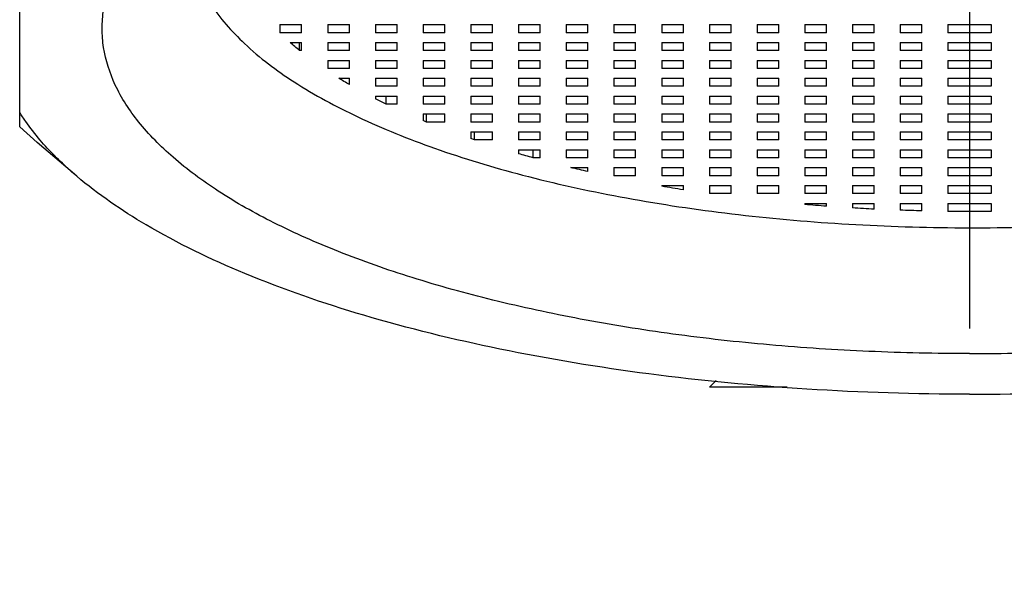
# Model space of a CAD drawing. Extents: x 0 to 1400, y 0 to 975.
# Drawn here: x 923 to 935, y 601 to 608 of the extents above; entities that cross this region are included whole.
import ezdxf

# ---------------------------------------------------------------- set-up
doc = ezdxf.new("R2010")
doc.units = 0
doc.header["$LTSCALE"] = 15
doc.header["$MEASUREMENT"] = 0
doc.linetypes.add('CENTER', pattern=[2, 1.25, -0.25, 0.25, -0.25])
doc.layers.get('0').update_dxf_attribs({"linetype": 'CONTINUOUS'})

msp = doc.modelspace()

# ---------------------------------------------------------------- linework, layer by layer
at = {"color": 1, "linetype": 'CENTER'}
msp.add_line((934.266, 690.441), (934.266, 529.152), dxfattribs=at)
at = {"color": 7, "linetype": 'Continuous'}
for p, q in [((923.316, 606.515), (923.316, 612.025)), ((926.316, 607.693), (926.316, 607.6)), ((926.316, 607.693), (926.566, 607.693)), ((926.566, 607.6), (926.566, 607.693)), ((926.866, 607.693), (926.866, 607.6)), ((926.866, 607.693), (927.116, 607.693)), ((927.116, 607.6), (927.116, 607.693)), ((927.416, 607.693), (927.416, 607.6)), ((927.416, 607.693), (927.666, 607.693)), ((927.666, 607.6), (927.666, 607.693)), ((927.966, 607.693), (927.966, 607.6)), ((927.966, 607.693), (928.216, 607.693)), ((928.216, 607.6), (928.216, 607.693)), ((928.516, 607.693), (928.516, 607.6)), ((928.516, 607.693), (928.766, 607.693)), ((928.766, 607.6), (928.766, 607.693)), ((929.066, 607.693), (929.066, 607.6)), ((929.066, 607.693), (929.316, 607.693)), ((929.316, 607.6), (929.316, 607.693)), ((929.616, 607.693), (929.616, 607.6)), ((929.616, 607.693), (929.866, 607.693)), ((929.866, 607.6), (929.866, 607.693)), ((930.166, 607.693), (930.166, 607.6)), ((930.166, 607.693), (930.416, 607.693)), ((930.416, 607.6), (930.416, 607.693)), ((930.716, 607.693), (930.716, 607.6)), ((930.716, 607.693), (930.966, 607.693)), ((930.966, 607.6), (930.966, 607.693)), ((931.266, 607.693), (931.266, 607.6)), ((931.266, 607.693), (931.516, 607.693)), ((931.516, 607.6), (931.516, 607.693)), ((931.816, 607.693), (931.816, 607.6)), ((931.816, 607.693), (932.066, 607.693)), ((932.066, 607.6), (932.066, 607.693)), ((932.366, 607.693), (932.366, 607.6)), ((932.366, 607.693), (932.616, 607.693)), ((932.616, 607.6), (932.616, 607.693)), ((932.916, 607.693), (932.916, 607.6)), ((932.916, 607.693), (933.166, 607.693)), ((933.166, 607.6), (933.166, 607.693)), ((933.466, 607.693), (933.466, 607.6)), ((933.466, 607.693), (933.716, 607.693)), ((933.716, 607.6), (933.716, 607.693)), ((934.016, 607.693), (934.016, 607.6)), ((934.016, 607.693), (934.516, 607.693)), ((934.516, 607.693), (934.516, 607.6)), ((926.566, 607.6), (926.316, 607.6)), ((927.116, 607.6), (926.866, 607.6)), ((927.666, 607.6), (927.416, 607.6)), ((928.216, 607.6), (927.966, 607.6)), ((928.766, 607.6), (928.516, 607.6)), ((929.316, 607.6), (929.066, 607.6)), ((929.866, 607.6), (929.616, 607.6)), ((930.416, 607.6), (930.166, 607.6)), ((930.966, 607.6), (930.716, 607.6)), ((931.516, 607.6), (931.266, 607.6)), ((932.066, 607.6), (931.816, 607.6)), ((932.616, 607.6), (932.366, 607.6)), ((933.166, 607.6), (932.916, 607.6)), ((933.716, 607.6), (933.466, 607.6)), ((934.516, 607.6), (934.016, 607.6)), ((926.432, 607.487), (926.566, 607.487)), ((926.542, 607.394), (926.542, 607.487)), ((926.566, 607.394), (926.566, 607.487)), ((926.866, 607.487), (926.866, 607.394)), ((926.866, 607.487), (927.116, 607.487)), ((927.116, 607.394), (927.116, 607.487)), ((927.416, 607.487), (927.416, 607.394)), ((927.416, 607.487), (927.666, 607.487)), ((927.666, 607.394), (927.666, 607.487)), ((927.966, 607.487), (927.966, 607.394)), ((927.966, 607.487), (928.216, 607.487)), ((928.216, 607.394), (928.216, 607.487)), ((928.516, 607.487), (928.516, 607.394)), ((928.516, 607.487), (928.766, 607.487)), ((928.766, 607.394), (928.766, 607.487)), ((929.066, 607.487), (929.066, 607.394)), ((929.066, 607.487), (929.316, 607.487)), ((929.316, 607.394), (929.316, 607.487)), ((929.616, 607.487), (929.616, 607.394)), ((929.616, 607.487), (929.866, 607.487)), ((929.866, 607.394), (929.866, 607.487)), ((930.166, 607.487), (930.166, 607.394)), ((930.166, 607.487), (930.416, 607.487)), ((930.416, 607.394), (930.416, 607.487)), ((930.716, 607.487), (930.716, 607.394)), ((930.716, 607.487), (930.966, 607.487)), ((930.966, 607.394), (930.966, 607.487)), ((931.266, 607.487), (931.266, 607.394)), ((931.266, 607.487), (931.516, 607.487)), ((931.516, 607.394), (931.516, 607.487)), ((931.816, 607.487), (931.816, 607.394)), ((931.816, 607.487), (932.066, 607.487)), ((932.066, 607.394), (932.066, 607.487)), ((932.366, 607.487), (932.366, 607.394)), ((932.366, 607.487), (932.616, 607.487)), ((932.616, 607.394), (932.616, 607.487)), ((932.916, 607.487), (932.916, 607.394)), ((932.916, 607.487), (933.166, 607.487)), ((933.166, 607.394), (933.166, 607.487)), ((933.466, 607.487), (933.466, 607.394)), ((933.466, 607.487), (933.716, 607.487)), ((933.716, 607.394), (933.716, 607.487)), ((934.016, 607.487), (934.016, 607.394)), ((934.016, 607.487), (934.516, 607.487)), ((934.516, 607.487), (934.516, 607.394)), ((926.566, 607.394), (926.543, 607.394)), ((927.116, 607.394), (926.866, 607.394)), ((927.666, 607.394), (927.416, 607.394)), ((928.216, 607.394), (927.966, 607.394)), ((928.766, 607.394), (928.516, 607.394)), ((929.316, 607.394), (929.066, 607.394)), ((929.866, 607.394), (929.616, 607.394)), ((930.416, 607.394), (930.166, 607.394)), ((930.966, 607.394), (930.716, 607.394)), ((931.516, 607.394), (931.266, 607.394)), ((932.066, 607.394), (931.816, 607.394)), ((932.616, 607.394), (932.366, 607.394)), ((933.166, 607.394), (932.916, 607.394)), ((933.716, 607.394), (933.466, 607.394)), ((934.516, 607.394), (934.016, 607.394)), ((926.866, 607.281), (926.866, 607.188)), ((926.866, 607.281), (927.116, 607.281)), ((927.116, 607.188), (927.116, 607.281)), ((927.416, 607.281), (927.416, 607.188)), ((927.416, 607.281), (927.666, 607.281)), ((927.666, 607.188), (927.666, 607.281)), ((927.966, 607.281), (927.966, 607.188)), ((927.966, 607.281), (928.216, 607.281)), ((928.216, 607.188), (928.216, 607.281)), ((928.516, 607.281), (928.516, 607.188)), ((928.516, 607.281), (928.766, 607.281)), ((928.766, 607.188), (928.766, 607.281)), ((929.066, 607.281), (929.066, 607.188)), ((929.066, 607.281), (929.316, 607.281)), ((929.316, 607.188), (929.316, 607.281)), ((929.616, 607.281), (929.616, 607.188)), ((929.616, 607.281), (929.866, 607.281)), ((929.866, 607.188), (929.866, 607.281)), ((930.166, 607.281), (930.166, 607.188)), ((930.166, 607.281), (930.416, 607.281)), ((930.416, 607.188), (930.416, 607.281)), ((930.716, 607.281), (930.716, 607.188)), ((930.716, 607.281), (930.966, 607.281)), ((930.966, 607.188), (930.966, 607.281)), ((931.266, 607.281), (931.266, 607.188)), ((931.266, 607.281), (931.516, 607.281)), ((931.516, 607.188), (931.516, 607.281)), ((931.816, 607.281), (931.816, 607.188)), ((931.816, 607.281), (932.066, 607.281)), ((932.066, 607.188), (932.066, 607.281)), ((932.366, 607.281), (932.366, 607.188)), ((932.366, 607.281), (932.616, 607.281)), ((932.616, 607.188), (932.616, 607.281)), ((932.916, 607.281), (932.916, 607.188)), ((932.916, 607.281), (933.166, 607.281)), ((933.166, 607.188), (933.166, 607.281)), ((933.466, 607.281), (933.466, 607.188)), ((933.466, 607.281), (933.716, 607.281)), ((933.716, 607.188), (933.716, 607.281)), ((934.016, 607.281), (934.016, 607.188)), ((934.016, 607.281), (934.516, 607.281)), ((934.516, 607.281), (934.516, 607.188)), ((927.116, 607.188), (926.866, 607.188)), ((927.666, 607.188), (927.416, 607.188)), ((928.216, 607.188), (927.966, 607.188)), ((928.766, 607.188), (928.516, 607.188)), ((929.316, 607.188), (929.066, 607.188)), ((929.866, 607.188), (929.616, 607.188)), ((930.416, 607.188), (930.166, 607.188)), ((930.966, 607.188), (930.716, 607.188)), ((931.516, 607.188), (931.266, 607.188)), ((932.066, 607.188), (931.816, 607.188)), ((932.616, 607.188), (932.366, 607.188)), ((933.166, 607.188), (932.916, 607.188)), ((933.716, 607.188), (933.466, 607.188)), ((934.516, 607.188), (934.016, 607.188)), ((926.993, 607.075), (927.116, 607.075)), ((927.116, 607.002), (927.116, 607.075)), ((927.416, 607.075), (927.416, 606.982)), ((927.416, 607.075), (927.666, 607.075)), ((927.666, 606.982), (927.666, 607.075)), ((927.966, 607.075), (927.966, 606.982)), ((927.966, 607.075), (928.216, 607.075)), ((928.216, 606.982), (928.216, 607.075)), ((928.516, 607.075), (928.516, 606.982)), ((928.516, 607.075), (928.766, 607.075)), ((928.766, 606.982), (928.766, 607.075)), ((929.066, 607.075), (929.066, 606.982)), ((929.066, 607.075), (929.316, 607.075)), ((929.316, 606.982), (929.316, 607.075)), ((929.616, 607.075), (929.616, 606.982)), ((929.616, 607.075), (929.866, 607.075)), ((929.866, 606.982), (929.866, 607.075)), ((930.166, 607.075), (930.166, 606.982)), ((930.166, 607.075), (930.416, 607.075)), ((930.416, 606.982), (930.416, 607.075)), ((930.716, 607.075), (930.716, 606.982)), ((930.716, 607.075), (930.966, 607.075)), ((930.966, 606.982), (930.966, 607.075)), ((931.266, 607.075), (931.266, 606.982)), ((931.266, 607.075), (931.516, 607.075)), ((931.516, 606.982), (931.516, 607.075)), ((931.816, 607.075), (931.816, 606.982)), ((931.816, 607.075), (932.066, 607.075)), ((932.066, 606.982), (932.066, 607.075)), ((932.366, 607.075), (932.366, 606.982)), ((932.366, 607.075), (932.616, 607.075)), ((932.616, 606.982), (932.616, 607.075)), ((932.916, 607.075), (932.916, 606.982)), ((932.916, 607.075), (933.166, 607.075)), ((933.166, 606.982), (933.166, 607.075)), ((933.466, 607.075), (933.466, 606.982)), ((933.466, 607.075), (933.716, 607.075)), ((933.716, 606.982), (933.716, 607.075)), ((934.016, 607.075), (934.016, 606.982)), ((934.016, 607.075), (934.516, 607.075)), ((934.516, 607.075), (934.516, 606.982)), ((927.666, 606.982), (927.416, 606.982)), ((928.216, 606.982), (927.966, 606.982)), ((928.766, 606.982), (928.516, 606.982)), ((929.316, 606.982), (929.066, 606.982)), ((929.866, 606.982), (929.616, 606.982)), ((930.416, 606.982), (930.166, 606.982)), ((930.966, 606.982), (930.716, 606.982)), ((931.516, 606.982), (931.266, 606.982)), ((932.066, 606.982), (931.816, 606.982)), ((932.616, 606.982), (932.366, 606.982)), ((933.166, 606.982), (932.916, 606.982)), ((933.716, 606.982), (933.466, 606.982)), ((934.516, 606.982), (934.016, 606.982)), ((927.416, 606.869), (927.416, 606.838)), ((927.416, 606.869), (927.666, 606.869)), ((927.542, 606.776), (927.542, 606.869)), ((927.666, 606.776), (927.542, 606.776)), ((927.666, 606.776), (927.666, 606.869)), ((927.966, 606.869), (927.966, 606.776)), ((927.966, 606.869), (928.216, 606.869)), ((928.216, 606.776), (927.966, 606.776)), ((928.216, 606.776), (928.216, 606.869)), ((928.516, 606.869), (928.516, 606.776)), ((928.516, 606.869), (928.766, 606.869)), ((928.766, 606.776), (928.516, 606.776)), ((928.766, 606.776), (928.766, 606.869)), ((929.066, 606.869), (929.066, 606.776)), ((929.066, 606.869), (929.316, 606.869)), ((929.316, 606.776), (929.066, 606.776)), ((929.316, 606.776), (929.316, 606.869)), ((929.616, 606.869), (929.616, 606.776)), ((929.616, 606.869), (929.866, 606.869)), ((929.866, 606.776), (929.616, 606.776)), ((929.866, 606.776), (929.866, 606.869)), ((930.166, 606.869), (930.166, 606.776)), ((930.166, 606.869), (930.416, 606.869)), ((930.416, 606.776), (930.166, 606.776)), ((930.416, 606.776), (930.416, 606.869)), ((930.716, 606.869), (930.716, 606.776)), ((930.716, 606.869), (930.966, 606.869)), ((930.966, 606.776), (930.716, 606.776)), ((930.966, 606.776), (930.966, 606.869)), ((931.266, 606.869), (931.266, 606.776)), ((931.266, 606.869), (931.516, 606.869)), ((931.516, 606.776), (931.266, 606.776)), ((931.516, 606.776), (931.516, 606.869)), ((931.816, 606.869), (931.816, 606.776)), ((931.816, 606.869), (932.066, 606.869)), ((932.066, 606.776), (931.816, 606.776)), ((932.066, 606.776), (932.066, 606.869)), ((932.366, 606.869), (932.366, 606.776)), ((932.366, 606.869), (932.616, 606.869)), ((932.616, 606.776), (932.366, 606.776)), ((932.616, 606.776), (932.616, 606.869)), ((932.916, 606.869), (932.916, 606.776)), ((932.916, 606.869), (933.166, 606.869)), ((933.166, 606.776), (932.916, 606.776)), ((933.166, 606.776), (933.166, 606.869)), ((933.466, 606.869), (933.466, 606.776)), ((933.466, 606.869), (933.716, 606.869)), ((933.716, 606.776), (933.466, 606.776)), ((933.716, 606.776), (933.716, 606.869)), ((934.016, 606.869), (934.016, 606.776)), ((934.016, 606.869), (934.516, 606.869)), ((934.516, 606.776), (934.016, 606.776)), ((934.516, 606.869), (934.516, 606.776)), ((927.966, 606.663), (927.966, 606.586)), ((927.966, 606.663), (928.216, 606.663)), ((928.006, 606.57), (928.006, 606.663)), ((928.216, 606.57), (928.216, 606.663)), ((928.516, 606.663), (928.516, 606.57)), ((928.516, 606.663), (928.766, 606.663)), ((928.766, 606.57), (928.766, 606.663)), ((929.066, 606.663), (929.066, 606.57)), ((929.066, 606.663), (929.316, 606.663)), ((929.316, 606.57), (929.316, 606.663)), ((929.616, 606.663), (929.616, 606.57)), ((929.616, 606.663), (929.866, 606.663)), ((929.866, 606.57), (929.866, 606.663)), ((930.166, 606.663), (930.166, 606.57)), ((930.166, 606.663), (930.416, 606.663)), ((930.416, 606.57), (930.416, 606.663)), ((930.716, 606.663), (930.716, 606.57)), ((930.716, 606.663), (930.966, 606.663)), ((930.966, 606.57), (930.966, 606.663)), ((931.266, 606.663), (931.266, 606.57)), ((931.266, 606.663), (931.516, 606.663)), ((931.516, 606.57), (931.516, 606.663)), ((931.816, 606.663), (931.816, 606.57)), ((931.816, 606.663), (932.066, 606.663)), ((932.066, 606.57), (932.066, 606.663)), ((932.366, 606.663), (932.366, 606.57)), ((932.366, 606.663), (932.616, 606.663)), ((932.616, 606.57), (932.616, 606.663)), ((932.916, 606.663), (932.916, 606.57)), ((932.916, 606.663), (933.166, 606.663)), ((933.166, 606.57), (933.166, 606.663)), ((933.466, 606.663), (933.466, 606.57)), ((933.466, 606.663), (933.716, 606.663)), ((933.716, 606.57), (933.716, 606.663)), ((934.016, 606.663), (934.016, 606.57)), ((934.016, 606.663), (934.516, 606.663)), ((934.516, 606.663), (934.516, 606.57)), ((928.006, 606.57), (927.966, 606.586)), ((928.216, 606.57), (928.006, 606.57)), ((928.766, 606.57), (928.516, 606.57)), ((929.316, 606.57), (929.066, 606.57)), ((929.866, 606.57), (929.616, 606.57)), ((930.416, 606.57), (930.166, 606.57)), ((930.966, 606.57), (930.716, 606.57)), ((931.516, 606.57), (931.266, 606.57)), ((932.066, 606.57), (931.816, 606.57)), ((932.616, 606.57), (932.366, 606.57)), ((933.166, 606.57), (932.916, 606.57)), ((933.716, 606.57), (933.466, 606.57)), ((934.516, 606.57), (934.016, 606.57)), ((923.517, 606.333), (923.316, 606.515)), ((928.516, 606.457), (928.516, 606.379)), ((928.516, 606.457), (928.766, 606.457)), ((928.56, 606.364), (928.56, 606.457)), ((928.766, 606.364), (928.766, 606.457)), ((929.066, 606.457), (929.066, 606.364)), ((929.066, 606.457), (929.316, 606.457)), ((929.316, 606.364), (929.316, 606.457)), ((929.616, 606.457), (929.616, 606.364)), ((929.616, 606.457), (929.866, 606.457)), ((929.866, 606.364), (929.866, 606.457)), ((930.166, 606.457), (930.166, 606.364)), ((930.166, 606.457), (930.416, 606.457)), ((930.416, 606.364), (930.416, 606.457)), ((930.716, 606.457), (930.716, 606.364)), ((930.716, 606.457), (930.966, 606.457)), ((930.966, 606.364), (930.966, 606.457)), ((931.266, 606.457), (931.266, 606.364)), ((931.266, 606.457), (931.516, 606.457)), ((931.516, 606.364), (931.516, 606.457)), ((931.816, 606.457), (931.816, 606.364)), ((931.816, 606.457), (932.066, 606.457)), ((932.066, 606.364), (932.066, 606.457)), ((932.366, 606.457), (932.366, 606.364)), ((932.366, 606.457), (932.616, 606.457)), ((932.616, 606.364), (932.616, 606.457)), ((932.916, 606.457), (932.916, 606.364)), ((932.916, 606.457), (933.166, 606.457)), ((933.166, 606.364), (933.166, 606.457)), ((933.466, 606.457), (933.466, 606.364)), ((933.466, 606.457), (933.716, 606.457)), ((933.716, 606.364), (933.716, 606.457)), ((934.016, 606.457), (934.016, 606.364)), ((934.016, 606.457), (934.516, 606.457)), ((934.516, 606.457), (934.516, 606.364)), ((923.975, 605.945), (923.517, 606.333)), ((928.56, 606.364), (928.516, 606.379)), ((928.766, 606.364), (928.56, 606.364)), ((929.316, 606.364), (929.066, 606.364)), ((929.866, 606.364), (929.616, 606.364)), ((930.416, 606.364), (930.166, 606.364)), ((930.966, 606.364), (930.716, 606.364)), ((931.516, 606.364), (931.266, 606.364)), ((932.066, 606.364), (931.816, 606.364)), ((932.616, 606.364), (932.366, 606.364)), ((933.166, 606.364), (932.916, 606.364)), ((933.716, 606.364), (933.466, 606.364)), ((934.516, 606.364), (934.016, 606.364)), ((929.066, 606.251), (929.066, 606.205)), ((929.066, 606.251), (929.316, 606.251)), ((929.233, 606.158), (929.233, 606.251)), ((929.316, 606.158), (929.316, 606.251)), ((929.616, 606.251), (929.616, 606.158)), ((929.616, 606.251), (929.866, 606.251)), ((929.866, 606.158), (929.866, 606.251)), ((930.166, 606.251), (930.166, 606.158)), ((930.166, 606.251), (930.416, 606.251)), ((930.416, 606.158), (930.416, 606.251)), ((930.716, 606.251), (930.716, 606.158)), ((930.716, 606.251), (930.966, 606.251)), ((930.966, 606.158), (930.966, 606.251)), ((931.266, 606.251), (931.266, 606.158)), ((931.266, 606.251), (931.516, 606.251)), ((931.516, 606.158), (931.516, 606.251)), ((931.816, 606.251), (931.816, 606.158)), ((931.816, 606.251), (932.066, 606.251)), ((932.066, 606.158), (932.066, 606.251)), ((932.366, 606.251), (932.366, 606.158)), ((932.366, 606.251), (932.616, 606.251)), ((932.616, 606.158), (932.616, 606.251)), ((932.916, 606.251), (932.916, 606.158)), ((932.916, 606.251), (933.166, 606.251)), ((933.166, 606.158), (933.166, 606.251)), ((933.466, 606.251), (933.466, 606.158)), ((933.466, 606.251), (933.716, 606.251)), ((933.716, 606.158), (933.716, 606.251)), ((934.016, 606.251), (934.016, 606.158)), ((934.016, 606.251), (934.516, 606.251)), ((934.516, 606.251), (934.516, 606.158)), ((929.316, 606.158), (929.233, 606.158)), ((929.866, 606.158), (929.616, 606.158)), ((930.416, 606.158), (930.166, 606.158)), ((930.966, 606.158), (930.716, 606.158)), ((931.516, 606.158), (931.266, 606.158)), ((932.066, 606.158), (931.816, 606.158)), ((932.616, 606.158), (932.366, 606.158)), ((933.166, 606.158), (932.916, 606.158)), ((933.716, 606.158), (933.466, 606.158)), ((934.516, 606.158), (934.016, 606.158)), ((929.669, 606.045), (929.866, 606.045)), ((929.866, 605.999), (929.866, 606.045)), ((930.166, 606.045), (930.166, 605.952)), ((930.166, 606.045), (930.416, 606.045)), ((930.416, 605.952), (930.416, 606.045)), ((930.716, 606.045), (930.716, 605.952)), ((930.716, 606.045), (930.966, 606.045)), ((930.966, 605.952), (930.966, 606.045)), ((931.266, 606.045), (931.266, 605.952)), ((931.266, 606.045), (931.516, 606.045)), ((931.516, 605.952), (931.516, 606.045)), ((931.816, 606.045), (931.816, 605.952)), ((931.816, 606.045), (932.066, 606.045)), ((932.066, 605.952), (932.066, 606.045)), ((932.366, 606.045), (932.366, 605.952)), ((932.366, 606.045), (932.616, 606.045)), ((932.616, 605.952), (932.616, 606.045)), ((932.916, 606.045), (932.916, 605.952)), ((932.916, 606.045), (933.166, 606.045)), ((933.166, 605.952), (933.166, 606.045)), ((933.466, 606.045), (933.466, 605.952)), ((933.466, 606.045), (933.716, 606.045)), ((933.716, 605.952), (933.716, 606.045)), ((934.016, 606.045), (934.016, 605.952)), ((934.016, 606.045), (934.516, 606.045)), ((934.516, 606.045), (934.516, 605.952)), ((930.416, 605.952), (930.166, 605.952)), ((930.966, 605.952), (930.716, 605.952)), ((931.516, 605.952), (931.266, 605.952)), ((932.066, 605.952), (931.816, 605.952)), ((932.616, 605.952), (932.366, 605.952)), ((933.166, 605.952), (932.916, 605.952)), ((933.716, 605.952), (933.466, 605.952)), ((934.516, 605.952), (934.016, 605.952)), ((930.716, 605.839), (930.716, 605.83)), ((930.716, 605.839), (930.966, 605.839)), ((930.966, 605.789), (930.966, 605.839)), ((931.266, 605.839), (931.266, 605.745)), ((931.266, 605.839), (931.516, 605.839)), ((931.516, 605.745), (931.516, 605.839)), ((931.816, 605.839), (931.816, 605.745)), ((931.816, 605.839), (932.066, 605.839)), ((932.066, 605.745), (932.066, 605.839)), ((932.366, 605.839), (932.366, 605.745)), ((932.366, 605.839), (932.616, 605.839)), ((932.616, 605.745), (932.616, 605.839)), ((932.916, 605.839), (932.916, 605.745)), ((932.916, 605.839), (933.166, 605.839)), ((933.166, 605.745), (933.166, 605.839)), ((933.466, 605.839), (933.466, 605.745)), ((933.466, 605.839), (933.716, 605.839)), ((933.716, 605.745), (933.716, 605.839)), ((934.016, 605.839), (934.016, 605.745)), ((934.016, 605.839), (934.516, 605.839)), ((934.516, 605.839), (934.516, 605.745)), ((931.516, 605.745), (931.266, 605.745)), ((932.066, 605.745), (931.816, 605.745)), ((932.616, 605.745), (932.366, 605.745)), ((933.166, 605.745), (932.916, 605.745)), ((933.716, 605.745), (933.466, 605.745)), ((934.516, 605.745), (934.016, 605.745)), ((932.366, 605.633), (932.366, 605.62)), ((932.366, 605.633), (932.616, 605.633)), ((932.616, 605.6), (932.616, 605.633)), ((932.916, 605.633), (932.916, 605.58)), ((932.916, 605.633), (933.166, 605.633)), ((933.166, 605.566), (933.166, 605.633)), ((933.466, 605.633), (933.466, 605.554)), ((933.466, 605.633), (933.716, 605.633)), ((933.716, 605.546), (933.716, 605.633)), ((934.016, 605.633), (934.016, 605.541)), ((934.016, 605.633), (934.516, 605.633)), ((934.516, 605.633), (934.516, 605.541)), ((931.344, 603.593), (931.266, 603.514)), ((932.163, 603.514), (931.266, 603.514))]:
    msp.add_line(p, q, dxfattribs=at)
for points, start_tangent, end_tangent in [([(924.266, 607.647), (924.283, 607.865), (924.418, 608.298), (924.686, 608.722), (925.084, 609.131), (925.222, 609.246)], (0, 1), (0.783019, 0.621998)), ([(925.266, 608.724), (925.301, 608.423), (925.512, 607.94), (925.907, 607.474), (926.479, 607.033), (927.214, 606.629), (928.099, 606.268), (929.113, 605.959), (930.236, 605.709), (931.444, 605.522), (932.712, 605.403), (934.012, 605.353), (935.318, 605.375), (936.601, 605.468), (937.835, 605.629), (938.994, 605.855), (940.053, 606.142), (940.991, 606.483), (941.786, 606.871), (942.423, 607.299), (942.888, 607.757), (943.17, 608.235), (943.266, 608.724)], (0.001466, -0.999999), (-0.000032, 1)), ([(934.266, 603.901), (933.105, 603.927), (931.96, 604.002), (930.845, 604.127), (929.778, 604.3), (928.771, 604.518), (927.838, 604.778), (926.992, 605.077), (926.244, 605.41), (925.605, 605.774), (925.084, 606.164), (924.686, 606.573), (924.418, 606.997), (924.283, 607.43), (924.266, 607.647)], (-1, 0), (0, 1)), ([(934.266, 603.901), (935.427, 603.927), (936.572, 604.002), (937.686, 604.127), (938.754, 604.3), (939.761, 604.518), (940.694, 604.778), (941.539, 605.077), (942.287, 605.41), (942.926, 605.774), (943.448, 606.164), (943.846, 606.573), (944.114, 606.997), (944.249, 607.43), (944.265, 607.647)], (1, 0), (0, 1)), ([(926.543, 607.394), (926.486, 607.44), (926.432, 607.487)], (-0.775175, 0.631747), (-0.74729, 0.664498)), ([(927.116, 607.002), (927.054, 607.038), (926.993, 607.075)], (-0.864011, 0.503473), (-0.850219, 0.52643)), ([(927.542, 606.776), (927.478, 606.807), (927.416, 606.838)], (-0.899978, 0.435935), (-0.890878, 0.454243)), ([(923.385, 606.577), (923.316, 606.681)], (-0.573738, 0.819039), (-0.532517, 0.846419)), ([(923.551, 606.362), (923.385, 606.577)], (-0.649723, 0.760171), (-0.573738, 0.819039)), ([(923.974, 605.945), (923.899, 606.011), (923.551, 606.362)], (-0.761918, 0.647674), (-0.649723, 0.760171)), ([(929.233, 606.158), (929.149, 606.181), (929.066, 606.205)], (-0.964151, 0.265354), (-0.960504, 0.278266)), ([(929.866, 605.999), (929.767, 606.022), (929.669, 606.045)], (-0.975266, 0.221037), (-0.972206, 0.234127)), ([(934.266, 603.433), (932.391, 603.492), (930.569, 603.667), (928.85, 603.954), (927.282, 604.343), (925.91, 604.825), (924.772, 605.386), (923.974, 605.945)], (-1, 0), (-0.761918, 0.647674)), ([(934.266, 603.433), (936.14, 603.492), (937.963, 603.667), (939.681, 603.954), (941.249, 604.343), (942.621, 604.825), (943.76, 605.386), (944.557, 605.945)], (1, 0), (0.761918, 0.647674)), ([(930.966, 605.789), (930.84, 605.809), (930.716, 605.83)], (-0.987775, 0.155885), (-0.985497, 0.169693)), ([(932.616, 605.6), (932.491, 605.61), (932.366, 605.62)], (-0.997264, 0.073925), (-0.99633, 0.085594)), ([(933.166, 605.566), (933.041, 605.573), (932.916, 605.58)], (-0.998807, 0.048831), (-0.998189, 0.060152)), ([(933.716, 605.546), (933.591, 605.55), (933.466, 605.554)], (-0.999705, 0.024283), (-0.999374, 0.035392)), ([(934.516, 605.541), (934.266, 605.539), (934.016, 605.541)], (-0.999939, -0.011022), (-0.999939, 0.011022))]:
    msp.add_spline(points, degree=3, dxfattribs=dict(at, start_tangent=start_tangent, end_tangent=end_tangent))

doc.saveas('drawing.dxf')
